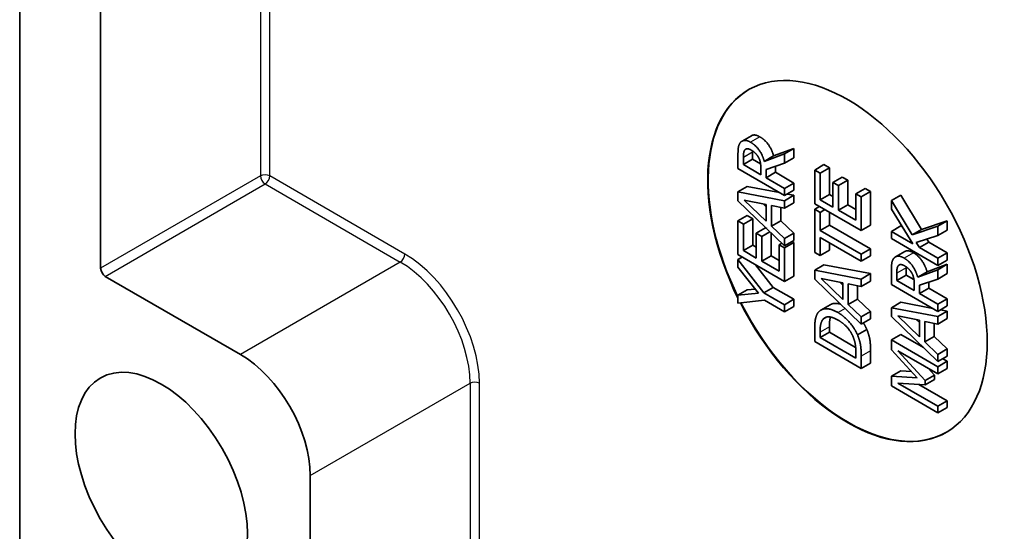
# Model space of a CAD drawing. Units: millimetres. Extents: x 14 to 2000, y 8 to 430.
# Drawn here: x 290 to 305, y 166 to 174 of the extents above; entities that cross this region are included whole.
import ezdxf

# ---------------------------------------------------------------- set-up
doc = ezdxf.new("R2010")
doc.units = ezdxf.units.MM
doc.layers.add('Visible (ISO)', color=7, linetype='Continuous', lineweight=35)
doc.layers.add('Visible Narrow (ISO)', color=7, linetype='Continuous', lineweight=25)

msp = doc.modelspace()

# ---------------------------------------------------------------- linework, layer by layer
at = {"layer": 'Visible (ISO)'}
for p, q in [((289.7324, 134.2431), (289.7324, 202.0356)), ((290.9613, 170.1651), (290.9613, 198.2934)), ((300.8381, 172.1749), (300.6966, 172.0933)), ((300.6349, 171.886), (300.6349, 171.6756)), ((300.8577, 171.9266), (300.8577, 171.8188)), ((301.342, 171.8993), (301.0343, 171.7864)), ((301.1758, 171.8681), (301.4835, 171.9809)), ((301.4835, 171.9809), (301.342, 171.8993)), ((301.342, 171.7583), (301.342, 171.8993)), ((301.4835, 171.9809), (301.4835, 171.84)), ((300.7163, 171.7371), (300.7163, 171.845)), ((300.8577, 171.8188), (300.7163, 171.7371)), ((300.9822, 171.5836), (300.7163, 171.7371)), ((300.8577, 171.8188), (300.9777, 171.7495)), ((301.1758, 171.8681), (301.0343, 171.7864)), ((301.0607, 171.6627), (301.342, 171.7583)), ((301.4835, 171.84), (301.342, 171.7583)), ((301.9406, 171.7362), (301.7992, 171.6545)), ((301.9406, 171.7362), (302.0243, 171.6879)), ((300.6349, 171.6756), (301.342, 171.2674)), ((300.9822, 171.6789), (300.9822, 171.5836)), ((301.0607, 171.5383), (301.0607, 171.6627)), ((301.2021, 171.62), (301.0607, 171.5383)), ((301.2021, 171.7108), (301.2021, 171.62)), ((301.2021, 171.62), (301.4835, 171.4575)), ((301.8828, 171.6062), (301.7992, 171.6545)), ((301.7992, 171.6545), (301.7992, 171.1437)), ((302.0243, 171.6879), (301.8828, 171.6062)), ((301.8828, 171.2039), (301.8828, 171.6062)), ((302.0243, 171.6879), (302.0243, 171.2856)), ((301.342, 171.3759), (301.0607, 171.5383)), ((301.4835, 171.4575), (301.342, 171.3759)), ((301.4835, 171.4575), (301.4835, 171.349)), ((302.2179, 171.5489), (302.0765, 171.4673)), ((302.1602, 171.419), (302.0765, 171.4673)), ((302.0765, 171.4673), (302.0765, 171.0921)), ((302.3016, 171.5006), (302.1602, 171.419)), ((302.2179, 171.5489), (302.3016, 171.5006)), ((302.3016, 171.5006), (302.3016, 171.1255)), ((300.7764, 171.4046), (300.6349, 171.3229)), ((300.6349, 171.3229), (300.6349, 171.1893)), ((301.342, 171.1899), (300.6349, 171.3229)), ((300.7764, 171.4046), (301.2628, 171.3131)), ((301.342, 171.2674), (301.342, 171.3759)), ((301.4835, 171.349), (301.342, 171.2674)), ((301.4835, 171.2716), (301.342, 171.1899)), ((301.3823, 171.2906), (301.4835, 171.2716)), ((301.4835, 171.2716), (301.4835, 171.1571)), ((302.0243, 171.2856), (301.8828, 171.2039)), ((302.0243, 171.2856), (302.0765, 171.2554)), ((302.1602, 171.0438), (302.1602, 171.419)), ((302.564, 171.3762), (302.4226, 171.2946)), ((302.5063, 171.2463), (302.4226, 171.2946)), ((302.4226, 171.2946), (302.4226, 170.8923)), ((302.6477, 171.3279), (302.5063, 171.2463)), ((302.564, 171.3762), (302.6477, 171.3279)), ((302.6477, 171.3279), (302.6477, 170.8171)), ((303.1048, 171.2737), (302.9634, 171.1921)), ((303.1048, 171.2737), (303.4206, 170.7533)), ((300.6349, 171.1893), (301.342, 170.5058)), ((301.0641, 170.88), (300.7312, 171.1979)), ((300.7312, 171.1979), (301.0641, 171.1321)), ((301.0174, 171.1413), (301.0641, 171.0967)), ((301.0641, 171.1321), (301.0641, 170.88)), ((301.342, 171.0755), (301.342, 171.1899)), ((301.4835, 171.1571), (301.342, 171.0755)), ((301.7992, 171.1437), (302.5063, 170.7355)), ((302.0765, 171.0921), (301.8828, 171.2039)), ((302.3016, 171.1255), (302.1602, 171.0438)), ((302.3016, 171.1255), (302.4226, 171.0556)), ((302.5063, 170.7355), (302.5063, 171.2463)), ((303.2791, 170.6717), (302.9634, 171.1921)), ((302.9634, 171.1921), (302.9634, 171.0598)), ((301.1444, 171.1155), (301.342, 171.0755)), ((301.1444, 170.8039), (301.1444, 171.1155)), ((301.2858, 171.0869), (301.2858, 170.8855)), ((301.8708, 171.1024), (301.7992, 171.061)), ((301.7992, 171.061), (301.7992, 170.4046)), ((301.8828, 171.0127), (301.7992, 171.061)), ((301.9545, 171.0541), (301.8828, 171.0127)), ((301.8828, 170.7388), (301.8828, 171.0127)), ((302.0243, 171.0138), (302.0243, 170.8204)), ((302.4226, 170.8923), (302.1602, 171.0438)), ((302.9634, 171.0598), (303.2883, 170.5374)), ((300.7764, 170.9646), (300.6349, 170.8829)), ((300.7186, 170.8346), (300.6349, 170.8829)), ((300.6349, 170.8829), (300.6349, 170.3721)), ((300.86, 170.9163), (300.7186, 170.8346)), ((300.7186, 170.4323), (300.7186, 170.8346)), ((300.7764, 170.9646), (300.86, 170.9163)), ((300.86, 170.9163), (300.86, 170.514)), ((301.2858, 170.8855), (301.1444, 170.8039)), ((301.2858, 170.8855), (301.4835, 170.6973)), ((303.4206, 170.7533), (303.8119, 170.8854)), ((303.8119, 170.8854), (303.6705, 170.8037)), ((303.8119, 170.8854), (303.8119, 170.7444)), ((301.0537, 170.7773), (300.9123, 170.6957)), ((300.9959, 170.6474), (300.9123, 170.6957)), ((300.9123, 170.6957), (300.9123, 170.3205)), ((301.1209, 170.7195), (300.9959, 170.6474)), ((301.0537, 170.7773), (301.0721, 170.7667)), ((301.1374, 170.7036), (301.1374, 170.3539)), ((301.342, 170.6156), (301.1444, 170.8039)), ((301.4835, 170.6973), (301.342, 170.6156)), ((301.4835, 170.6973), (301.4835, 170.5874)), ((302.0243, 170.8204), (301.8828, 170.7388)), ((302.5063, 170.3788), (301.8828, 170.7388)), ((302.0243, 170.8204), (302.6477, 170.4605)), ((302.6477, 170.8171), (302.5063, 170.7355)), ((303.1048, 170.8066), (302.9634, 170.725)), ((303.2883, 170.5374), (302.9634, 170.725)), ((302.9634, 170.725), (302.9634, 170.6164)), ((303.1048, 170.8066), (303.1298, 170.7922)), ((303.6705, 170.8037), (303.2791, 170.6717)), ((303.4206, 170.7533), (303.2791, 170.6717)), ((303.6705, 170.6628), (303.6705, 170.8037)), ((303.8119, 170.7444), (303.6705, 170.6628)), ((300.9959, 170.2722), (300.9959, 170.6474)), ((301.2996, 170.5468), (301.2584, 170.523)), ((301.342, 170.5058), (301.342, 170.6156)), ((301.4835, 170.5874), (301.342, 170.5058)), ((301.4835, 170.5563), (301.342, 170.4747)), ((301.4565, 170.5719), (301.4835, 170.5563)), ((301.4835, 170.5563), (301.4835, 170.0455)), ((301.8828, 170.3563), (301.8828, 170.6303)), ((301.8828, 170.6303), (302.5063, 170.2703)), ((302.0243, 170.5486), (302.0243, 170.438)), ((302.9634, 170.6164), (303.6705, 170.2082)), ((303.3416, 170.5543), (303.6705, 170.6628)), ((303.388, 170.4798), (303.3416, 170.5543)), ((303.5294, 170.5615), (303.388, 170.4798)), ((303.5011, 170.6069), (303.5294, 170.5615)), ((303.5294, 170.5615), (303.8119, 170.3984)), ((300.86, 170.514), (300.7186, 170.4323)), ((300.9123, 170.3205), (300.7186, 170.4323)), ((300.86, 170.514), (300.9123, 170.4838)), ((301.342, 170.4747), (301.2584, 170.523)), ((301.2584, 170.523), (301.2584, 170.1207)), ((301.342, 169.9639), (301.342, 170.4747)), ((301.7992, 170.4046), (301.8828, 170.3563)), ((302.0243, 170.438), (301.8828, 170.3563)), ((302.6477, 170.4605), (302.5063, 170.3788)), ((302.5063, 170.2703), (302.5063, 170.3788)), ((302.6477, 170.4605), (302.6477, 170.352)), ((303.1665, 170.419), (303.0251, 170.3374)), ((303.6705, 170.3167), (303.388, 170.4798)), ((303.8119, 170.3984), (303.6705, 170.3167)), ((303.8119, 170.3984), (303.8119, 170.2899)), ((300.6349, 170.3721), (301.342, 169.9639)), ((300.7003, 170.3344), (300.6349, 170.2967)), ((301.0292, 169.7932), (300.6349, 170.2967)), ((300.6349, 170.2967), (300.6349, 170.1816)), ((301.1374, 170.3539), (300.9959, 170.2722)), ((301.2584, 170.1207), (300.9959, 170.2722)), ((301.1374, 170.3539), (301.2584, 170.284)), ((302.6477, 170.352), (302.5063, 170.2703)), ((303.5042, 170.1122), (303.8119, 170.225)), ((303.6705, 170.2082), (303.6705, 170.3167)), ((303.8119, 170.2899), (303.6705, 170.2082)), ((303.8119, 170.225), (303.6705, 170.1434)), ((303.8119, 170.225), (303.8119, 170.0841)), ((300.6349, 170.1816), (300.9461, 169.7875)), ((300.9019, 170.218), (301.1706, 169.8748)), ((301.9406, 170.217), (301.7992, 170.1353)), ((302.5063, 170.0023), (301.7992, 170.1353)), ((301.7992, 170.1353), (301.7992, 170.0017)), ((301.9406, 170.217), (302.6477, 170.084)), ((302.6477, 170.084), (302.5063, 170.0023)), ((302.6477, 170.084), (302.6477, 169.9695)), ((302.9634, 170.1301), (302.9634, 169.9197)), ((303.0448, 169.9812), (303.0448, 170.0891)), ((303.1862, 170.1708), (303.1862, 170.0629)), ((303.6705, 170.1434), (303.3628, 170.0305)), ((303.5042, 170.1122), (303.3628, 170.0305)), ((303.6705, 170.0024), (303.6705, 170.1434)), ((303.8119, 170.0841), (303.6705, 170.0024)), ((293.0827, 168.8587), (291.032, 170.0426)), ((301.4835, 170.0455), (301.342, 169.9639)), ((301.7992, 170.0017), (302.5063, 169.3182)), ((302.2284, 169.6923), (301.8954, 170.0103)), ((301.8954, 170.0103), (302.2284, 169.9444)), ((302.1816, 169.9537), (302.2284, 169.9091)), ((302.2284, 169.9444), (302.2284, 169.6923)), ((302.3086, 169.6163), (302.3086, 169.9279)), ((302.3086, 169.9279), (302.5063, 169.8879)), ((302.5063, 169.8879), (302.5063, 170.0023)), ((302.6477, 169.9695), (302.5063, 169.8879)), ((303.1862, 170.0629), (303.0448, 169.9812)), ((303.3107, 169.8277), (303.0448, 169.9812)), ((303.1862, 170.0629), (303.3062, 169.9936)), ((303.3892, 169.9068), (303.6705, 170.0024)), ((303.5306, 169.9549), (303.5306, 169.8641)), ((300.7764, 169.8384), (300.6349, 169.7568)), ((300.9461, 169.7875), (300.6349, 169.7568)), ((300.7764, 169.8384), (300.8965, 169.8503)), ((301.1706, 169.8748), (301.0292, 169.7932)), ((301.342, 169.6125), (301.0292, 169.7932)), ((301.1706, 169.8748), (301.4835, 169.6942)), ((302.45, 169.8993), (302.45, 169.6979)), ((302.9634, 169.9197), (303.6705, 169.5115)), ((303.3107, 169.923), (303.3107, 169.8277)), ((303.3892, 169.7824), (303.3892, 169.9068)), ((303.5306, 169.8641), (303.3892, 169.7824)), ((303.6705, 169.62), (303.3892, 169.7824)), ((303.5306, 169.8641), (303.8119, 169.7016)), ((300.6349, 169.7568), (300.6349, 169.6364)), ((300.6349, 169.6364), (301.0389, 169.679)), ((301.0389, 169.679), (301.342, 169.504)), ((301.4835, 169.6942), (301.342, 169.6125)), ((301.4835, 169.6942), (301.4835, 169.5857)), ((302.45, 169.6979), (302.3086, 169.6163)), ((302.45, 169.6979), (302.6477, 169.5097)), ((303.1048, 169.6487), (302.9634, 169.567)), ((303.1048, 169.6487), (303.5913, 169.5572)), ((303.8119, 169.7016), (303.6705, 169.62)), ((303.8119, 169.7016), (303.8119, 169.5931)), ((301.342, 169.504), (301.342, 169.6125)), ((301.4835, 169.5857), (301.342, 169.504)), ((302.0355, 169.6129), (301.8941, 169.5313)), ((302.5063, 169.428), (302.3086, 169.6163)), ((302.6477, 169.5097), (302.5063, 169.428)), ((302.6477, 169.5097), (302.6477, 169.3998)), ((303.6705, 169.4341), (302.9634, 169.567)), ((302.9634, 169.567), (302.9634, 169.4334)), ((303.6705, 169.5115), (303.6705, 169.62)), ((303.8119, 169.5931), (303.6705, 169.5115)), ((303.8119, 169.5157), (303.6705, 169.4341)), ((303.7108, 169.5347), (303.8119, 169.5157)), ((303.8119, 169.5157), (303.8119, 169.4012)), ((302.5063, 169.3182), (302.5063, 169.428)), ((302.6477, 169.3998), (302.5063, 169.3182)), ((302.9634, 169.4334), (303.6705, 168.7499)), ((303.3926, 169.1241), (303.0597, 169.442)), ((303.0597, 169.442), (303.3926, 169.3762)), ((303.3459, 169.3854), (303.3926, 169.3408)), ((303.3926, 169.3762), (303.3926, 169.1241)), ((303.4728, 169.048), (303.4728, 169.3596)), ((303.4728, 169.3596), (303.6705, 169.3196)), ((303.6142, 169.331), (303.6142, 169.1296)), ((303.6705, 169.3196), (303.6705, 169.4341)), ((303.8119, 169.4012), (303.6705, 169.3196)), ((301.7992, 169.2388), (301.7992, 169.0528)), ((301.8805, 169.1144), (301.8805, 169.1971)), ((302.022, 169.196), (301.8805, 169.1144)), ((302.022, 169.2787), (302.022, 169.196)), ((302.022, 169.196), (302.4213, 168.9655)), ((302.591, 169.2361), (302.4495, 169.1544)), ((301.7992, 169.0528), (302.5063, 168.6446)), ((302.4249, 168.8001), (301.8805, 169.1144)), ((303.1048, 169.1624), (302.9634, 169.0807)), ((303.6705, 168.6725), (302.9634, 169.0807)), ((302.9634, 169.0807), (302.9634, 168.9299)), ((303.1048, 169.1624), (303.4499, 168.9632)), ((303.6142, 169.1296), (303.4728, 169.048)), ((303.6705, 168.8597), (303.4728, 169.048)), ((303.6142, 169.1296), (303.8119, 168.9414)), ((302.4249, 168.8828), (302.4249, 168.8001)), ((302.6477, 168.9142), (302.6477, 168.7262)), ((302.9634, 168.9299), (303.3571, 168.5054)), ((303.4757, 168.4634), (303.0614, 168.9156)), ((303.0614, 168.9156), (303.6705, 168.564)), ((303.8119, 168.9414), (303.6705, 168.8597)), ((303.8119, 168.9414), (303.8119, 168.8315)), ((302.5063, 168.6446), (302.5063, 168.8325)), ((303.6705, 168.7499), (303.6705, 168.8597)), ((303.8119, 168.8315), (303.6705, 168.7499)), ((303.8119, 168.7541), (303.6705, 168.6725)), ((303.7449, 168.7928), (303.8119, 168.7541)), ((303.8119, 168.7541), (303.8119, 168.6456)), ((302.6477, 168.7262), (302.5063, 168.6446)), ((303.1048, 168.6105), (302.9634, 168.5289)), ((303.1048, 168.6105), (303.2686, 168.6008)), ((303.5204, 168.6507), (303.6171, 168.545)), ((303.6705, 168.564), (303.6705, 168.6725)), ((303.8119, 168.6456), (303.6705, 168.564)), ((303.3571, 168.5054), (302.9634, 168.5289)), ((302.9634, 168.5289), (302.9634, 168.3807)), ((303.6171, 168.545), (303.4757, 168.4634)), ((303.6171, 168.4789), (303.4757, 168.3972)), ((303.4757, 168.3972), (303.4757, 168.4634)), ((303.6171, 168.545), (303.6171, 168.4789)), ((302.9634, 168.3807), (303.6705, 167.9724)), ((303.6705, 168.0737), (303.0614, 168.4253)), ((303.0614, 168.4253), (303.4757, 168.3972)), ((303.3819, 168.4036), (303.8119, 168.1553)), ((303.8119, 168.1553), (303.6705, 168.0737)), ((303.8119, 168.1553), (303.8119, 168.0541)), ((303.6705, 167.9724), (303.6705, 168.0737)), ((303.8119, 168.0541), (303.6705, 167.9724)), ((294.1433, 164.1638), (294.1433, 167.0216))]:
    msp.add_line(p, q, dxfattribs=at)
for centre, major_axis, ratio, start_param, end_param in [((302.2966, 170.2751), (-1.5, 2.5981), 0.5773503, 1.4830215, 7.7393695), ((302.3037, 170.2792), (-1.5, 2.5981), 0.5773503, 0.002357, 1.4508034), ((291.032, 170.1243), (0.05, -0.0866), 0.5773942, 3.9270289, 5.4977491), ((302.3037, 170.2792), (1.5, -2.5981), 0.5773503, 4.6258022, 6.2808283), ((293.0826, 167.6339), (0.75, -1.299), 0.5773942, 0.7854362, 2.3561564)]:
    msp.add_ellipse(centre, major_axis=major_axis, ratio=ratio, start_param=start_param, end_param=end_param, dxfattribs=at)
msp.add_ellipse((291.8806, 166.8991), major_axis=(0.925, -1.6021), ratio=0.5773503, dxfattribs=at)
for points, knots in [([(300.8381, 172.1749), (300.8546, 172.1845), (300.9127, 172.1893), (300.9683, 172.1572)], [0.4509804, 0.4509804, 0.4509804, 1, 2, 2, 2]), ([(303.1665, 170.419), (303.1831, 170.4286), (303.2412, 170.4334), (303.2968, 170.4013)], [0.4509804, 0.4509804, 0.4509804, 1, 2, 2, 2]), ([(302.0355, 169.6129), (302.0705, 169.6331), (302.1522, 169.6333), (302.1941, 169.62)], [0.3809524, 0.3809524, 0.3809524, 1, 1.4740251, 1.4740251, 1.4740251]), ([(302.0409, 169.4255), (302.0356, 169.4114), (302.022, 169.3522), (302.022, 169.2787)], [0.6382837, 0.6382837, 0.6382837, 1, 2, 2, 2])]:
    msp.add_open_spline(points, degree=2, knots=knots, dxfattribs=at)
for points in [[(300.6722, 172.0723), (300.6481, 172.0432), (300.6349, 171.9562), (300.6349, 171.886)], [(300.8269, 172.0756), (300.7713, 172.1077), (300.6963, 172.1014), (300.6722, 172.0723)], [(301.0343, 171.7864), (301.0091, 171.8791), (300.9043, 172.0309), (300.8269, 172.0756)], [(300.9683, 172.1572), (301.0457, 172.1126), (301.1505, 171.9607), (301.1758, 171.8681)], [(300.7163, 171.845), (300.7163, 171.89), (300.7272, 171.9452), (300.7404, 171.9608)], [(300.7404, 171.9608), (300.7558, 171.9783), (300.8034, 171.976), (300.8343, 171.9581)], [(300.8343, 171.9581), (300.871, 171.937), (300.926, 171.8827), (300.9455, 171.8476)], [(300.8579, 171.9433), (300.8577, 171.9353), (300.8577, 171.9266)], [(300.9455, 171.8476), (300.9679, 171.8089), (300.9822, 171.7259), (300.9822, 171.6789)], [(303.2968, 170.4013), (303.3741, 170.3567), (303.479, 170.2048), (303.5042, 170.1122)], [(303.0006, 170.3164), (302.9766, 170.2873), (302.9634, 170.2003), (302.9634, 170.1301)], [(303.1554, 170.3197), (303.0998, 170.3518), (303.0247, 170.3455), (303.0006, 170.3164)], [(303.3628, 170.0305), (303.3376, 170.1232), (303.2327, 170.275), (303.1554, 170.3197)], [(303.0448, 170.0891), (303.0448, 170.1341), (303.0557, 170.1893), (303.0688, 170.2049)], [(303.0688, 170.2049), (303.0843, 170.2224), (303.1319, 170.2201), (303.1628, 170.2022)], [(303.1628, 170.2022), (303.1995, 170.1811), (303.2545, 170.1268), (303.274, 170.0917)], [(303.1864, 170.1874), (303.1862, 170.1794), (303.1862, 170.1708)], [(303.274, 170.0917), (303.2963, 170.053), (303.3107, 169.97), (303.3107, 169.923)], [(301.8553, 169.4988), (301.829, 169.4677), (301.7992, 169.3539), (301.7992, 169.2388)], [(302.1533, 169.4922), (302.0502, 169.5517), (301.9006, 169.5514), (301.8553, 169.4988)], [(302.4495, 169.1544), (302.406, 169.2556), (302.2501, 169.4363), (302.1533, 169.4922)], [(301.8805, 169.1971), (301.8805, 169.2705), (301.9006, 169.3575), (301.9229, 169.3883)], [(301.9229, 169.3883), (301.9556, 169.431), (302.0708, 169.4267), (302.1522, 169.3797)], [(302.1522, 169.3797), (302.2347, 169.3321), (302.3447, 169.2116), (302.3779, 169.1356)], [(302.5377, 169.3363), (302.5688, 169.2876), (302.591, 169.2361)], [(302.591, 169.2361), (302.6248, 169.1543), (302.6477, 169.0134), (302.6477, 168.9142)], [(302.3779, 169.1356), (302.4049, 169.0757), (302.4249, 168.9549), (302.4249, 168.8828)], [(302.5063, 168.8325), (302.5063, 168.9318), (302.4834, 169.0727), (302.4495, 169.1544)]]:
    msp.add_open_spline(points, degree=2, dxfattribs=at)
at = {"layer": 'Visible Narrow (ISO)'}
for p, q in [((293.3871, 189.6021), (293.3871, 171.5656)), ((293.5279, 171.5652), (293.5279, 189.463)), ((300.9683, 172.1572), (300.8269, 172.0756)), ((300.8577, 171.9266), (300.7163, 171.845)), ((300.7675, 171.9764), (300.7404, 171.9608)), ((293.3871, 171.5656), (290.9613, 170.1651)), ((291.032, 170.0426), (293.4578, 171.4431)), ((293.4578, 171.4431), (295.5085, 170.2592)), ((295.5786, 170.3813), (293.5279, 171.5652)), ((303.2968, 170.4013), (303.1554, 170.3197)), ((295.5085, 170.2592), (293.0827, 168.8587)), ((303.1862, 170.1708), (303.0448, 170.0891)), ((303.096, 170.2206), (303.0688, 170.2049)), ((302.2616, 169.5547), (302.1533, 169.4922)), ((301.9916, 169.428), (301.9229, 169.3883)), ((302.022, 169.2787), (301.8805, 169.1971)), ((302.6477, 168.9142), (302.5063, 168.8325)), ((294.1433, 167.0216), (296.5691, 168.4221)), ((296.5691, 168.4221), (296.5691, 165.5158)), ((296.7099, 165.5155), (296.7099, 168.4218))]:
    msp.add_line(p, q, dxfattribs=at)
for centre, major_axis, ratio, start_param, end_param in [((293.4572, 171.5244), (-0.1, 0), 0.5773503, 3.9269908, 5.4890605), ((293.4572, 171.5244), (0.05, -0.0866), 0.5672302, 3.9270289, 5.4977491), ((293.4572, 171.5244), (0.05, 0.0866), 0.5773503, 3.9357175, 5.4977871), ((295.5078, 170.3405), (0.05, 0.0866), 0.5773503, 3.9357175, 5.4977871), ((295.5785, 169.0749), (-0.8, 1.3856), 0.5773942, 3.9270289, 5.4977491), ((295.5078, 169.0341), (0.75, -1.299), 0.5780718, 0.7854362, 2.3561564), ((296.6392, 168.381), (0.1, 0), 0.5773503, 0.7853982, 2.3474678)]:
    msp.add_ellipse(centre, major_axis=major_axis, ratio=ratio, start_param=start_param, end_param=end_param, dxfattribs=at)

doc.saveas('drawing.dxf')
